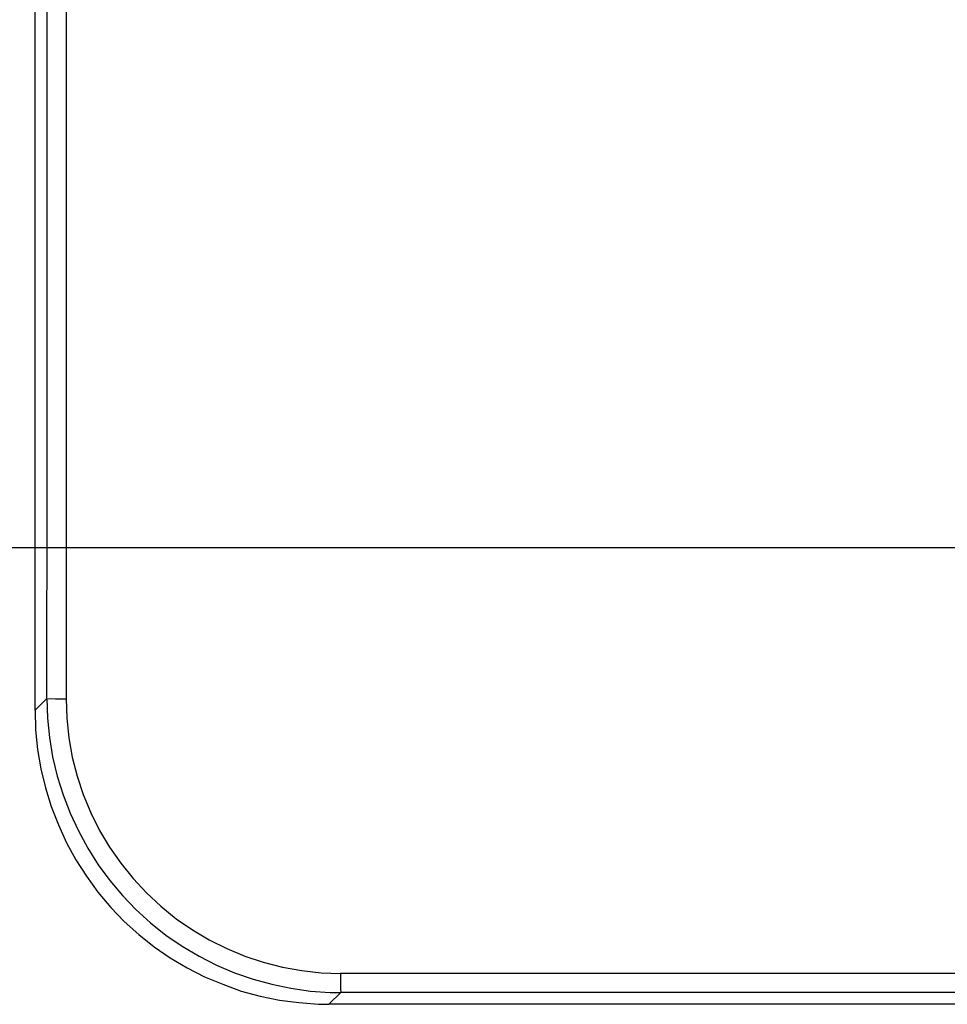
# Model space of a CAD drawing. Extents: x -12 to 500, y -60 to 422.
# Drawn here: x 265 to 312, y -32 to 18 of the extents above; entities that cross this region are included whole.
import ezdxf

# ---------------------------------------------------------------- set-up
doc = ezdxf.new("R2010")
doc.units = 0
doc.layers.add('EBENE_1', color=160, linetype='CONTINUOUS')

# ---------------------------------------------------------------- blocks, each defined once
blk = doc.blocks.new('AI9-BLK1')
at = {"layer": 'EBENE_1', "color": 7}
for p, q in [((5.378, -49.581), (5.378, -14.572)), ((5.77, -32.076), (5.774, -49.437)), ((26.164, -47.516), (-2.668, -47.516)), ((5.527, -49.433), (5.378, -49.581)), ((26.626, -52.933), (9.269, -52.933)), ((9.273, -53.176), (9.121, -53.327)), ((25.399, -53.327), (9.121, -53.327))]:
    blk.add_line(p, q, dxfattribs=at)
for points in [[(5.527, -49.426), (5.527, -49.175), (5.527, -48.925), (5.527, -48.678), (5.527, -48.427), (5.527, -48.177), (5.53, -47.926), (5.53, -47.676), (5.53, -47.425), (5.53, -47.175), (5.53, -46.928), (5.53, -46.678), (5.53, -46.427), (5.53, -46.177), (5.53, -45.926), (5.53, -45.676), (5.53, -45.425), (5.53, -45.175), (5.53, -44.928), (5.53, -44.678), (5.53, -44.427), (5.53, -44.177), (5.53, -43.926), (5.53, -43.676), (5.53, -43.425), (5.53, -43.178), (5.53, -42.927), (5.53, -42.677), (5.53, -42.427), (5.53, -42.176), (5.53, -41.926), (5.53, -41.675), (5.53, -41.425), (5.53, -41.178), (5.53, -40.927), (5.53, -40.677)], [(5.527, -49.433), (5.639, -49.437), (5.774, -49.437)], [(5.527, -49.433), (5.537, -49.683), (5.562, -49.93), (5.601, -50.177), (5.661, -50.421), (5.735, -50.66), (5.823, -50.893), (5.929, -51.119), (6.049, -51.338), (6.183, -51.55), (6.331, -51.75), (6.49, -51.941), (6.662, -52.121), (6.85, -52.291), (7.043, -52.446), (7.252, -52.587), (7.467, -52.714), (7.689, -52.827), (7.918, -52.925), (8.155, -53.006), (8.395, -53.073), (8.638, -53.123), (8.888, -53.158), (9.135, -53.176), (9.273, -53.176)], [(5.774, -49.437), (5.781, -49.683), (5.809, -49.933), (5.851, -50.181), (5.915, -50.421), (5.992, -50.657), (6.087, -50.89), (6.2, -51.112), (6.327, -51.327), (6.472, -51.532), (6.627, -51.726), (6.796, -51.909), (6.98, -52.079), (7.174, -52.237), (7.382, -52.379), (7.594, -52.505), (7.82, -52.618), (8.049, -52.714), (8.285, -52.791), (8.529, -52.855), (8.776, -52.897), (9.022, -52.925), (9.269, -52.933)], [(5.378, -49.581), (5.385, -49.831), (5.41, -50.082), (5.453, -50.329), (5.509, -50.569), (5.583, -50.808), (5.675, -51.041), (5.777, -51.271), (5.897, -51.489), (6.031, -51.697), (6.179, -51.898), (6.341, -52.093), (6.514, -52.273), (6.701, -52.439), (6.895, -52.594), (7.1, -52.735), (7.315, -52.865), (7.537, -52.978), (7.77, -53.073), (8.003, -53.158), (8.247, -53.225), (8.49, -53.274), (8.737, -53.306), (8.987, -53.324), (9.121, -53.327)], [(9.269, -52.933), (9.269, -53.13), (9.273, -53.176)], [(17.126, -53.176), (16.875, -53.176), (16.625, -53.176), (16.375, -53.176), (16.128, -53.176), (15.877, -53.176), (15.627, -53.176), (15.376, -53.176), (15.126, -53.176), (14.875, -53.176), (14.625, -53.176), (14.378, -53.176), (14.127, -53.176), (13.877, -53.176), (13.626, -53.176), (13.376, -53.176), (13.125, -53.176), (12.875, -53.176), (12.625, -53.176), (12.378, -53.176), (12.127, -53.176), (11.877, -53.176), (11.626, -53.176), (11.376, -53.176), (11.125, -53.176), (10.874, -53.176), (10.628, -53.176), (10.377, -53.176), (10.127, -53.176), (9.876, -53.176), (9.626, -53.176), (9.375, -53.176), (9.269, -53.179)]]:
    blk.add_lwpolyline(points, dxfattribs=at)

msp = doc.modelspace()

# ---------------------------------------------------------------- block references
at = {"layer": 'EBENE_1', "color": 7, "xscale": 4.000122552774287, "yscale": 4.000122552774287, "zscale": 4.000122552774287}
msp.add_blockref('AI9-BLK1', (244.136, 181.234), dxfattribs=at)

doc.saveas('drawing.dxf')
